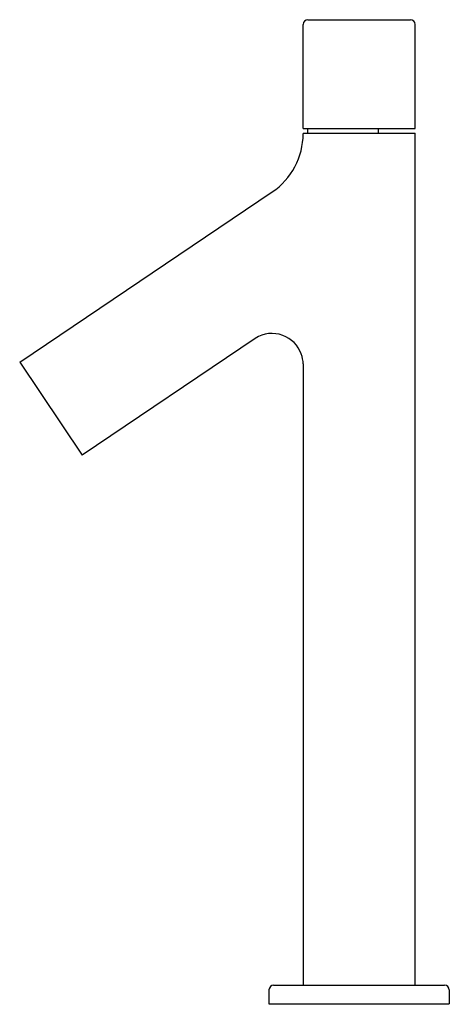
# Model space of a CAD drawing. Units: inches. Extents: x 78.6 to 84.1, y 17.9 to 30.4.
import ezdxf

# ---------------------------------------------------------------- set-up
doc = ezdxf.new("R2010")
doc.units = ezdxf.units.IN
doc.header["$LTSCALE"] = 2.574606
doc.header["$MEASUREMENT"] = 0
doc.layers.get('0').update_dxf_attribs({"linetype": 'CONTINUOUS'})
doc.layers.get('Defpoints').update_dxf_attribs({"linetype": 'CONTINUOUS'})
doc.styles.get("Standard").update_dxf_attribs({"font": 'txt', "width": 0.8})

msp = doc.modelspace()

# ---------------------------------------------------------------- linework, layer by layer
for p, q in [((82.202, 29.025), (82.202, 30.344)), ((82.261, 30.403), (83.56, 30.403)), ((83.619, 29.025), (83.619, 30.344)), ((83.619, 29.025), (83.619, 30.344)), ((82.202, 29.025), (83.619, 29.025)), ((82.202, 28.966), (83.619, 28.966)), ((82.202, 28.966), (82.202, 28.96)), ((82.255, 29.025), (82.255, 28.966)), ((83.153, 29.025), (83.153, 28.966)), ((83.619, 18.179), (83.619, 28.966)), ((78.613, 26.066), (81.81, 28.223)), ((81.595, 26.368), (79.405, 24.891)), ((78.613, 26.066), (79.405, 24.891)), ((82.202, 26.045), (82.202, 18.179)), ((81.769, 18.12), (81.769, 17.943)), ((81.828, 18.179), (83.993, 18.179)), ((84.052, 18.12), (84.052, 17.943)), ((81.769, 17.943), (84.052, 17.943))]:
    msp.add_line(p, q)
for centre, radius, start, end in [((82.261, 30.344), 0.0592, 90.1505, 179.849), ((83.56, 30.344), 0.0592, 0.151, 89.8495), ((81.312, 28.96), 0.89, 304, 360), ((81.808, 26.037), 0.394, 69.9613, 122.7979), ((81.808, 26.037), 0.394, 19.9197, 69.9477), ((81.804, 26.036), 0.398, 1.377, 19.8825), ((81.828, 18.12), 0.0591, 90, 180), ((83.993, 18.12), 0.0591, 0, 90)]:
    msp.add_arc(centre, radius, start, end)

# ---------------------------------------------------------------- texts
at = {"layer": 'Defpoints'}
for tag, p, s in [('MODELNUMBER', (82.906, 17.941), 'K-10379T-9'), ('TRADENAME', (82.906, 17.939), 'OBLO'), ('PRODUCT', (82.906, 17.938), 'BATHROOM SINK FAUCET')]:
    msp.add_attdef(tag, p, s, height=0.001, dxfattribs=at)

doc.saveas('drawing.dxf')
